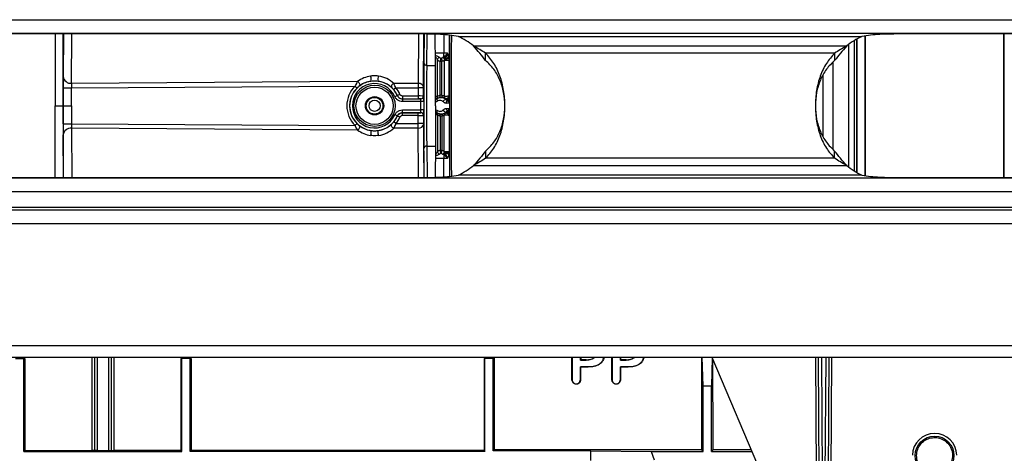
# Model space of a CAD drawing. Units: millimetres. Extents: x 150 to 4162, y 50 to 2920.
# Drawn here: x 1418 to 1595, y 1617 to 1695 of the extents above; entities that cross this region are included whole.
import ezdxf

# ---------------------------------------------------------------- set-up
doc = ezdxf.new("R2010")
doc.units = ezdxf.units.MM
doc.header["$LTSCALE"] = 10
doc.layers.get('0').update_dxf_attribs({"color": 1})
doc.layers.add('3004827', color=7, linetype='Continuous')

# ---------------------------------------------------------------- blocks, each defined once
blk = doc.blocks.new('1140855-M_002_Top_view')
for p, q in [((70.44, -2.7), (2080.44, -2.7)), ((2080.44, -5.2), (70.44, -5.2)), ((630.44, -5.27), (515.44, -5.27)), ((565.83, -5.27), (565.78, -12.95)), ((567.28, -14.16), (567.34, -5.27)), ((629.85, -5.27), (629.79, -14.17)), ((630.79, -14.97), (630.85, -5.28)), ((630.9, -5.28), (630.85, -10.48)), ((631.35, -10.94), (631.4, -5.28)), ((632.91, -10.94), (632.88, -5.32)), ((831.44, -5.27), (716.44, -5.27)), ((735.41, -5.27), (735.41, -31.13)), ((735.44, -31.13), (735.44, -5.27)), ((634.44, -5.4), (634.44, -8.71)), ((635.44, -16.46), (635.44, -5.48)), ((637.05, -5.7), (709.83, -5.7)), ((708.47, -29.94), (708.47, -6.45)), ((708.91, -6.19), (708.91, -30.21)), ((708.94, -30.22), (708.94, -6.17)), ((710.44, -30.78), (710.44, -5.62)), ((710.47, -30.79), (710.47, -5.61)), ((634.44, -8.71), (632.9, -8.71)), ((635.06, -8.71), (634.44, -8.71)), ((634.44, -9.36), (634.44, -8.71)), ((639.78, -7.43), (707.1, -7.43)), ((641.96, -10.04), (641.96, -8.73)), ((704.91, -8.73), (641.96, -8.73)), ((704.91, -8.73), (704.91, -10.04)), ((707.5, -29.28), (707.5, -7.12)), ((633.26, -16.55), (633.26, -9.88)), ((633.78, -16.35), (633.78, -10.19)), ((633.78, -10.19), (634.1, -10.19)), ((634.1, -16.35), (634.1, -10.19)), ((634.44, -9.36), (634.22, -9.49)), ((634.56, -9.75), (634.51, -9.98)), ((634.51, -9.98), (635.37, -9.98)), ((634.51, -9.98), (634.51, -16.51)), ((634.66, -9.58), (634.56, -9.75)), ((635.37, -16.44), (635.37, -9.98)), ((704.62, -26.04), (704.62, -10.36)), ((631.35, -10.94), (632.91, -10.94)), ((632.94, -18.2), (632.91, -10.94)), ((618.88, -13.83), (567.28, -14.16)), ((629.79, -14.17), (625.39, -14.17)), ((629.79, -14.17), (629.79, -14.97)), ((702.87, -23.76), (702.87, -12.64)), ((565.78, -14.96), (565.78, -18.2)), ((567.27, -14.96), (618.42, -14.64)), ((567.27, -18.2), (567.27, -14.96)), ((625.77, -14.97), (625.39, -15.29)), ((625.77, -14.97), (629.79, -14.97)), ((630.79, -14.97), (629.79, -14.97)), ((629.79, -14.97), (629.79, -16.44)), ((630.79, -16.44), (630.79, -14.97)), ((626.05, -16.36), (625.59, -16.56)), ((626.51, -16.14), (626.05, -16.35)), ((626.96, -16.44), (626.96, -16.94)), ((629.79, -16.44), (626.96, -16.44)), ((626.96, -16.94), (626.96, -16.95)), ((626.96, -16.94), (629.79, -16.94)), ((626.96, -16.95), (626.96, -17.45)), ((626.96, -16.95), (630.3, -16.95)), ((630.31, -17.45), (626.96, -17.45)), ((629.79, -16.44), (629.79, -16.94)), ((630.29, -16.94), (630.3, -16.95)), ((630.31, -18.95), (630.31, -17.45)), ((630.81, -17.45), (630.31, -17.45)), ((630.8, -16.45), (630.79, -16.44)), ((630.81, -17.45), (630.81, -18.95)), ((633.26, -16.55), (632.93, -16.55)), ((633.19, -16.89), (633.56, -16.74)), ((633.19, -16.9), (633.19, -16.89)), ((633.31, -16.54), (633.26, -16.55)), ((634.31, -16.74), (634.64, -16.86)), ((634.52, -16.51), (634.51, -16.51)), ((634.64, -16.86), (634.64, -16.86)), ((635.45, -16.47), (635.44, -16.46)), ((635.46, -16.8), (635.45, -16.64)), ((635.46, -17.75), (635.46, -18.65)), ((565.77, -18.2), (565.78, -18.2)), ((565.78, -21.43), (565.78, -18.2)), ((565.78, -18.2), (567.27, -18.2)), ((567.27, -18.2), (567.27, -21.43)), ((626.96, -19.45), (626.96, -18.95)), ((626.96, -18.95), (630.31, -18.95)), ((630.3, -19.45), (626.96, -19.45)), ((626.96, -19.46), (629.79, -19.46)), ((626.96, -19.96), (626.96, -19.46)), ((629.79, -19.96), (629.79, -19.46)), ((630.29, -19.46), (630.3, -19.45)), ((630.81, -18.95), (630.31, -18.95)), ((632.94, -18.2), (632.91, -25.46)), ((633.19, -19.5), (633.19, -19.51)), ((633.19, -19.51), (633.56, -19.66)), ((625.77, -21.42), (625.39, -21.1)), ((626.05, -20.04), (625.59, -19.84)), ((626.51, -20.25), (626.05, -20.05)), ((629.79, -19.96), (626.96, -19.96)), ((629.79, -21.42), (629.79, -19.96)), ((630.8, -19.95), (630.79, -19.96)), ((630.79, -19.96), (630.79, -21.42)), ((633.26, -19.84), (632.93, -19.84)), ((633.26, -19.84), (633.26, -26.52)), ((633.31, -19.86), (633.26, -19.84)), ((633.78, -20.05), (633.78, -26.21)), ((634.1, -20.05), (634.1, -26.21)), ((634.31, -19.66), (634.64, -19.53)), ((634.51, -26.42), (634.51, -19.89)), ((634.52, -19.89), (634.51, -19.89)), ((634.64, -19.53), (634.64, -19.53)), ((635.37, -19.96), (635.37, -26.42)), ((635.45, -19.92), (635.44, -19.94)), ((635.44, -19.94), (635.44, -30.92)), ((635.46, -19.6), (635.45, -19.75)), ((567.27, -21.43), (618.42, -21.76)), ((567.28, -22.24), (567.34, -31.13)), ((618.88, -22.57), (567.28, -22.24)), ((629.79, -22.23), (625.39, -22.23)), ((625.77, -21.42), (629.79, -21.42)), ((629.79, -22.23), (629.79, -21.42)), ((630.79, -21.42), (629.79, -21.42)), ((629.85, -31.13), (629.79, -22.23)), ((630.79, -21.42), (630.85, -31.12)), ((565.83, -31.13), (565.78, -23.45)), ((630.9, -31.12), (630.85, -25.91)), ((631.35, -25.46), (632.91, -25.46)), ((631.35, -25.46), (631.4, -31.12)), ((632.91, -25.46), (632.88, -31.08)), ((633.78, -26.21), (634.1, -26.21)), ((634.56, -26.64), (634.51, -26.42)), ((634.51, -26.42), (635.37, -26.42)), ((641.96, -26.36), (641.96, -27.66)), ((704.91, -27.66), (704.91, -26.36)), ((634.44, -27.69), (632.9, -27.69)), ((634.44, -27.04), (634.22, -26.91)), ((634.44, -27.04), (634.44, -27.69)), ((634.44, -31), (634.44, -27.69)), ((635.06, -27.69), (634.44, -27.69)), ((634.66, -26.81), (634.56, -26.64)), ((704.91, -27.66), (641.96, -27.66)), ((639.78, -28.97), (707.1, -28.97)), ((70.44, -31.2), (2080.44, -31.2)), ((515.44, -31.13), (630.44, -31.13)), ((709.83, -30.7), (637.05, -30.7)), ((716.44, -31.13), (831.44, -31.13)), ((2080.44, -33.7), (70.44, -33.7)), ((70.44, -36.45), (2080.44, -36.45)), ((70.44, -36.95), (2080.44, -36.95)), ((2080.44, -39.45), (70.44, -39.45)), ((70.44, -61.4), (2080.44, -61.4)), ((70.44, -63.45), (2080.44, -63.45)), ((557.19, -63.7), (558.69, -63.7)), ((558.69, -63.7), (558.69, -63.45)), ((558.69, -80.45), (558.69, -63.7)), ((558.69, -63.7), (558.84, -63.7)), ((570.94, -63.45), (570.94, -80.29)), ((571.44, -63.45), (571.44, -80.3)), ((571.94, -63.45), (571.94, -80.29)), ((573.94, -63.45), (573.94, -80.29)), ((574.44, -63.45), (574.44, -80.3)), ((574.94, -63.45), (574.94, -80.29)), ((587.19, -63.7), (587.03, -63.7)), ((587.19, -63.7), (587.19, -63.45)), ((587.19, -80.45), (587.19, -63.7)), ((588.69, -63.7), (587.19, -63.7)), ((588.69, -63.7), (588.69, -63.45)), ((588.69, -80.45), (588.69, -63.7)), ((588.69, -63.7), (588.84, -63.7)), ((641.84, -63.7), (641.68, -63.7)), ((641.84, -63.7), (641.84, -63.45)), ((641.84, -80.45), (641.84, -63.7)), ((643.34, -63.7), (641.84, -63.7)), ((643.34, -63.7), (643.34, -63.45)), ((643.34, -80.35), (643.34, -63.7)), ((643.34, -63.7), (643.49, -63.7)), ((643.49, -63.45), (643.49, -63.7)), ((659.07, -64), (659.07, -63.45)), ((659.11, -63.45), (659.11, -63.96)), ((666.27, -64), (666.27, -63.45)), ((666.31, -63.45), (666.31, -63.96)), ((681.19, -68.72), (681.04, -63.45)), ((682.83, -63.6), (682.69, -68.72)), ((682.77, -63.45), (692.85, -87.12)), ((701.65, -84.33), (701.52, -63.45)), ((702.18, -89.15), (702.02, -63.45)), ((702.52, -63.45), (702.68, -89.59)), ((703.2, -89.59), (703.36, -63.45)), ((703.85, -63.45), (703.7, -89.15)), ((704.35, -63.45), (704.23, -84.33)), ((659.11, -63.96), (659.07, -64)), ((659.07, -64), (660.11, -64)), ((659.07, -65.2), (660.48, -65.2)), ((659.11, -65.24), (659.07, -65.2)), ((660.11, -63.96), (659.11, -63.96)), ((660.48, -65.24), (659.11, -65.24)), ((660.11, -63.96), (660.11, -64)), ((660.48, -65.24), (660.48, -65.2)), ((666.31, -63.96), (666.27, -64)), ((666.27, -64), (667.31, -64)), ((666.27, -65.2), (667.68, -65.2)), ((666.31, -65.24), (666.27, -65.2)), ((667.31, -63.96), (666.31, -63.96)), ((667.68, -65.24), (666.31, -65.24)), ((667.31, -63.96), (667.31, -64)), ((667.68, -65.24), (667.68, -65.2)), ((657.54, -67.37), (657.57, -67.36)), ((659.1, -67.36), (659.07, -67.36)), ((664.74, -67.37), (664.77, -67.36)), ((666.3, -67.36), (666.27, -67.36)), ((658.32, -68.33), (658.32, -68.3)), ((665.52, -68.33), (665.52, -68.3)), ((681.19, -80.45), (681.19, -68.72)), ((682.69, -68.72), (681.19, -68.72)), ((682.69, -80.45), (682.69, -68.72)), ((558.85, -80.29), (558.69, -80.45)), ((558.69, -80.45), (587.19, -80.45)), ((558.85, -80.29), (570.94, -80.29)), ((571.44, -80.3), (570.94, -80.29)), ((571.94, -80.29), (571.44, -80.3)), ((571.94, -80.29), (573.94, -80.29)), ((573.94, -80.29), (574.44, -80.3)), ((574.44, -80.3), (574.94, -80.29)), ((587.03, -80.29), (574.94, -80.29)), ((587.03, -80.29), (587.19, -80.45)), ((588.85, -80.29), (588.69, -80.45)), ((641.84, -80.45), (588.69, -80.45)), ((641.68, -80.29), (588.85, -80.29)), ((641.68, -80.29), (641.84, -80.45)), ((660.94, -80.35), (643.34, -80.35)), ((680.93, -80.19), (643.5, -80.19)), ((660.94, -82.06), (660.94, -80.35)), ((660.94, -80.35), (671.83, -80.45)), ((671.83, -80.45), (672.36, -81.95)), ((671.83, -80.45), (681.19, -80.45)), ((680.93, -80.19), (681.19, -80.45)), ((682.95, -80.19), (682.69, -80.45)), ((682.69, -80.45), (690.01, -80.45)), ((689.9, -80.19), (682.95, -80.19))]:
    blk.add_line(p, q)
at = {"flags": 128}
for points in [[(618.88, -13.83), (618.99, -13.89), (619.09, -13.99), (619.18, -14.1), (619.24, -14.22), (619.27, -14.35), (619.28, -14.46), (619.25, -14.56), (619.19, -14.63)], [(625.39, -14.17), (625.28, -14.22), (625.17, -14.31), (625.08, -14.41), (625.02, -14.52), (624.98, -14.64), (624.97, -14.76), (624.99, -14.85), (625.05, -14.93)], [(565.78, -14.96), (565.81, -14.96), (565.89, -14.96), (566.03, -14.96), (566.22, -14.96), (566.44, -14.96), (566.7, -14.96), (566.98, -14.96), (567.27, -14.96)], [(626.05, -16.36), (626.05, -16.35), (626.05, -16.35)], [(634.69, -16.89), (634.69, -16.89), (634.7, -16.91)], [(626.96, -19.45), (626.96, -19.46), (626.96, -19.46)], [(634.69, -19.51), (634.69, -19.5), (634.7, -19.49)], [(626.05, -20.05), (626.05, -20.04), (626.05, -20.04)], [(565.78, -21.43), (565.81, -21.43), (565.89, -21.43), (566.03, -21.43), (566.22, -21.43), (566.44, -21.43), (566.7, -21.43), (566.98, -21.43), (567.27, -21.43)], [(618.88, -22.57), (618.99, -22.5), (619.09, -22.41), (619.18, -22.3), (619.24, -22.17), (619.27, -22.05), (619.28, -21.94), (619.25, -21.84), (619.19, -21.77)], [(625.39, -22.23), (625.28, -22.17), (625.17, -22.09), (625.08, -21.99), (625.02, -21.87), (624.98, -21.75), (624.97, -21.64), (624.99, -21.54), (625.05, -21.47)], [(643.5, -80.19), (643.42, -80.27), (643.34, -80.35)]]:
    blk.add_lwpolyline(points, dxfattribs=at)
for centre, radius in [((621.94, -18.2), 3.71), ((621.94, -18.2), 3.35), ((621.94, -18.2), 1.65), ((621.94, -18.2), 1.5), ((621.94, -18.2), 1.5), ((621.94, -18.2), 1), ((722.94, -81.2), 3.5)]:
    blk.add_circle(centre, radius)
for centre, radius, start, end in [((630.44, -19.16), 15, 51.474, 63.8492), ((716.44, -19.16), 15, 116.1508, 128.526), ((631.33, -10.46), 0.48, 183.0321, 272.5172), ((633.91, -10.15), 0.706, 111.3292, 157.765), ((633.96, -10.15), 0.714, 33.881, 68.5166), ((633.84, -10.15), 0.997, 34.5627, 52.4902), ((634.69, -8.12), 1.64, 265.282, 292.9256), ((634.64, -7.38), 2.2, 270.3346, 287.309), ((567.16, -12.78), 1.38, 186.9423, 275.2831), ((621.94, -18.2), 4.5, 98.364, 261.636), ((621.94, -18.2), 4, 24.1623, 335.8377), ((620.02, -13.4), 1.32, 344.6063, 24.6552), ((623.86, -13.4), 1.32, 155.3448, 195.3937), ((621.94, -18.2), 4.5, 24.1623, 81.636), ((629.88, -15.08), 0.922, 6.9443, 95.2838), ((621.94, -18.2), 5.01, 134.6736, 225.3264), ((604.15, -28.92), 20.18, 43.6121, 45.0227), ((621.94, -18.2), 4.51, 24.2212, 40.077), ((621.94, -18.2), 5.01, 24.2212, 40.077), ((630.29, -16.44), 0.5, 270.0013, 359.9987), ((630.3, -16.45), 0.5, 270.0013, 359.9987), ((632.89, -16.59), 0.367, 277.5385, 5.6071), ((633.71, -17), 0.527, 169.227, 219.4565), ((633.01, -16.63), 0.313, 305.3786, 16.9539), ((633.44, -16.42), 0.346, 290.6932, 10.6719), ((634.44, -16.42), 0.346, 169.3281, 249.3068), ((635.02, -17.83), 0.818, 107.3464, 152.5001), ((634.82, -16.6), 0.319, 163.9859, 236.6333), ((634.82, -16.6), 0.313, 162.3043, 235.6467), ((634.94, -16.46), 0.5, 240.0034, 359.9973), ((634.95, -16.47), 0.5, 239.5431, 359.9973), ((634.96, -16.59), 0.495, 248.1067, 353.4802), ((635.39, -17.7), 0.521, 122.2233, 181.8287), ((634.97, -16.79), 0.485, 287.185, 359.2909), ((630.29, -19.96), 0.5, 0.0013, 89.9987), ((630.3, -19.95), 0.5, 0.0013, 89.9987), ((632.89, -19.81), 0.367, 354.3929, 82.4615), ((633.71, -19.4), 0.527, 140.5435, 190.773), ((633.01, -19.76), 0.313, 343.0461, 54.6214), ((635.02, -18.57), 0.818, 207.4999, 252.6536), ((634.94, -19.94), 0.5, 0.0027, 119.9966), ((634.95, -19.92), 0.5, 0.0027, 120.4569), ((634.96, -19.81), 0.495, 6.5198, 111.8933), ((635.39, -18.7), 0.521, 178.1713, 237.7767), ((634.97, -19.6), 0.485, 0.7091, 72.815), ((621.94, -18.2), 4.5, 278.364, 335.8377), ((621.94, -18.2), 4.51, 319.923, 335.7788), ((621.94, -18.2), 5.01, 319.923, 335.7788), ((633.44, -19.98), 0.346, 349.3281, 69.3068), ((634.44, -19.98), 0.346, 110.6932, 190.6719), ((634.82, -19.8), 0.319, 123.3667, 196.0141), ((634.82, -19.79), 0.313, 124.3533, 197.6957), ((567.16, -23.62), 1.38, 84.7169, 173.0577), ((604.15, -7.48), 20.18, 314.9773, 316.3879), ((620.02, -23), 1.32, 335.3448, 15.3937), ((623.86, -23), 1.32, 164.6063, 204.6552), ((629.88, -21.31), 0.922, 264.7162, 353.0557), ((631.33, -25.94), 0.48, 87.4828, 176.9679), ((633.91, -26.25), 0.706, 202.235, 248.6708), ((633.96, -26.24), 0.714, 291.4834, 326.119), ((633.84, -26.25), 0.997, 307.5098, 325.4373), ((634.69, -28.28), 1.64, 67.0744, 94.718), ((634.64, -29.02), 2.2, 72.691, 89.6654), ((630.44, -17.23), 15, 296.1508, 308.526), ((716.44, -17.23), 15, 231.474, 243.8492), ((722.94, -81.2), 4, 1, 179)]:
    blk.add_arc(centre, radius, start, end)
for centre, major_axis, ratio, start_param, end_param in [((630.86, -18.2), (0, 8.5), 0.004363, 0.433399, 2.708193), ((633.97, -8.71), (0, 1.5), 0.767327, 2.466916, 2.971377), ((634.37, -8.71), (1.15, 0), 0.868817, 4.037713, 4.32672), ((633.51, -8.71), (1.15, 0), 0.868817, 5.098058, 5.387065), ((633.9, -8.71), (0, 1.5), 0.767327, 3.311808, 3.698829), ((631.36, -18.2), (0, 8), 0.004636, 0.433399, 2.708193), ((565.79, -14.96), (0, 2.5), 0.004363, 0.632667, 1.57088), ((567.29, -14.96), (0.01, 1), 0.023992, 0.633025, 1.571238), ((621.94, -17.83), (0, 5.03), 0.999982, 0.145115, 0.652515), ((621.94, -17.83), (0, 5.03), 0.999982, 5.526674, 6.13807), ((629.79, -16.44), (1, 0), 0.002182, 0.004363, 1.570796), ((629.79, -16.94), (0.5, 0), 0.004363, 0.004363, 1.570796), ((630.3, -17.45), (0, 0.5), 0.008727, 4.712389, 6.278822), ((630.8, -17.45), (0, 1), 0.004363, 4.712389, 6.278822), ((634.24, -18.2), (1.9, 0), 0.999984, 1.817506, 2.086544), ((633.63, -18.2), (1.9, 0), 0.999984, 1.091209, 1.324087), ((632.46, -17.75), (3, 0), 0.020364, 0.004363, 0.639319), ((629.79, -19.46), (0.5, 0), 0.004363, 4.712389, 6.278822), ((630.3, -18.95), (0, 0.5), 0.008727, 3.145956, 4.712389), ((630.8, -18.95), (0, 1), 0.004363, 3.145956, 4.712389), ((632.46, -18.65), (3, 0), 0.020364, 5.643867, 6.278822), ((629.79, -19.96), (1, 0), 0.002182, 4.712389, 6.278822), ((634.24, -18.2), (1.9, 0), 0.999984, 4.196641, 4.465679), ((633.63, -18.2), (1.9, 0), 0.999984, 4.959098, 5.191976), ((565.79, -21.43), (0, 2.5), 0.004363, 1.570712, 2.508926), ((567.29, -21.43), (-0.01, 1), 0.023992, 1.570354, 2.508568), ((621.94, -18.57), (0, 5.03), 0.999982, 2.489078, 2.996477), ((621.94, -18.57), (0, 5.03), 0.999982, 3.286708, 3.898104), ((633.97, -27.69), (0, 1.5), 0.767327, 0.170216, 0.674676), ((633.9, -27.69), (0, 1.5), 0.767327, 5.725949, 6.11297), ((634.37, -27.69), (1.15, 0), 0.868817, 1.956465, 2.245473), ((633.51, -27.69), (1.15, 0), 0.868817, 0.89612, 1.185128), ((679.67, -18.2), (0, 157.5), 0.008727, 4.307854, 4.420981), ((684.21, -18.2), (0, 157.5), 0.008727, 1.864204, 1.975332)]:
    blk.add_ellipse(centre, major_axis=major_axis, ratio=ratio, start_param=start_param, end_param=end_param)
for points, knots in [([(564.33, -5.27), (564.33, -5.4), (564.33, -6.27), (564.33, -8.21), (564.33, -11.05), (564.33, -14.05), (564.33, -16.48), (564.33, -17.84), (564.33, -18.2)], [0, 0, 0, 0, 0.040491, 0.26713, 0.487239, 0.71374, 0.92443, 1, 1, 1, 1]), ([(565.77, -18.2), (565.77, -16.94), (565.77, -14.71), (565.78, -11.63), (565.79, -9.02), (565.79, -6.85), (565.8, -5.73), (565.8, -5.27)], [0, 0, 0, 0, 0.256908, 0.45754, 0.658172, 0.858935, 1, 1, 1, 1]), ([(637.05, -5.7), (636.52, -5.62), (635.46, -5.46), (633.82, -5.34), (632.14, -5.28), (631.01, -5.27), (630.44, -5.27)], [0, 0, 0, 0, 0.239764, 0.488254, 0.742641, 1, 1, 1, 1]), ([(716.44, -5.27), (715.87, -5.27), (714.74, -5.28), (713.06, -5.34), (711.42, -5.46), (710.35, -5.62), (709.83, -5.7)], [0, 0, 0, 0, 0.25736, 0.5117474, 0.7602373, 1, 1, 1, 1]), ([(635.5, -30.91), (635.5, -30.26), (635.51, -28.98), (635.52, -26.58), (635.52, -24), (635.53, -21.17), (635.53, -18.36), (635.53, -15.65), (635.52, -13.02), (635.52, -10.35), (635.51, -7.87), (635.51, -6.24), (635.5, -5.56), (635.5, -5.49)], [0, 0, 0, 0, 0.101971, 0.1997618, 0.3001769, 0.398812, 0.5011615, 0.5871749, 0.6757164, 0.7785529, 0.884797, 0.9874952, 1, 1, 1, 1]), ([(635.8, -5.53), (635.79, -6.2), (635.78, -7.59), (635.76, -10.12), (635.75, -12.65), (635.74, -15.37), (635.74, -17.14), (635.74, -19.21), (635.74, -21.23), (635.75, -24.11), (635.76, -26.78), (635.78, -29.1), (635.79, -30.32), (635.8, -30.87)], [0, 0, 0, 0, 0.099171, 0.206253, 0.316637, 0.386834, 0.49855, 0.500164, 0.602188, 0.708033, 0.809644, 0.914132, 1, 1, 1, 1]), ([(635.06, -8.71), (635.06, -8.72), (635.06, -8.78), (635, -8.87), (634.89, -9), (634.71, -9.15), (634.54, -9.28), (634.46, -9.34), (634.44, -9.36)], [0, 0, 0, 0, 0.050646, 0.1846945, 0.3174648, 0.6373701, 0.9188252, 1, 1, 1, 1]), ([(635.06, -8.71), (635.06, -8.71), (635.06, -8.71), (635.06, -8.72), (635.06, -8.74), (635.07, -8.8), (635.02, -9.02), (634.86, -9.3), (634.72, -9.5), (634.66, -9.58)], [0, 0, 0, 0, 0.006415, 0.008503, 0.019011, 0.062266, 0.213437, 0.681373, 1, 1, 1, 1]), ([(635.3, -9.48), (635.28, -9.41), (635.27, -9.31), (635.23, -9.1), (635.2, -8.94), (635.13, -8.78), (635.09, -8.73), (635.06, -8.71), (635.06, -8.71)], [0, 0, 0, 0, 0.279114, 0.3647794, 0.7557045, 0.8540006, 0.9934428, 1, 1, 1, 1]), ([(641.96, -8.73), (641.62, -8.52), (640.93, -8.08), (640.17, -7.65), (639.78, -7.43)], [0, 0, 0, 0, 0.490122, 1, 1, 1, 1]), ([(641.96, -10.04), (641.63, -9.62), (640.97, -8.78), (640.17, -7.87), (639.78, -7.43)], [0, 0, 0, 0, 0.506881, 1, 1, 1, 1]), ([(641.96, -27.66), (642.49, -27.08), (643.54, -25.89), (644.61, -23.59), (645.29, -20.99), (645.51, -18.2), (645.29, -15.4), (644.61, -12.8), (643.54, -10.5), (642.49, -9.32), (641.96, -8.73)], [0, 0, 0, 0, 0.1235046, 0.2482436, 0.3738843, 0.5, 0.6261158, 0.7517565, 0.8764955, 1, 1, 1, 1]), ([(704.91, -8.73), (704.39, -9.32), (703.34, -10.5), (702.26, -12.8), (701.59, -15.4), (701.36, -18.2), (701.59, -20.99), (702.26, -23.59), (703.34, -25.89), (704.39, -27.08), (704.91, -27.66)], [0, 0, 0, 0, 0.1235046, 0.2482436, 0.3738843, 0.5, 0.6261158, 0.7517565, 0.8764955, 1, 1, 1, 1]), ([(707.1, -7.43), (706.7, -7.87), (705.91, -8.78), (705.25, -9.62), (704.91, -10.04)], [0, 0, 0, 0, 0.4931237, 1, 1, 1, 1]), ([(707.1, -7.43), (706.71, -7.65), (705.95, -8.08), (705.25, -8.52), (704.91, -8.73)], [0, 0, 0, 0, 0.509883, 1, 1, 1, 1]), ([(633.65, -9.49), (633.6, -9.46), (633.48, -9.38), (633.28, -9.28), (633.07, -9.22), (632.95, -9.22), (632.9, -9.22)], [0, 0, 0, 0, 0.241067, 0.588832, 0.817194, 1, 1, 1, 1]), ([(632.9, -9.48), (632.9, -9.48), (632.92, -9.47), (632.95, -9.47), (632.99, -9.48), (633.03, -9.51), (633.11, -9.59), (633.18, -9.72), (633.23, -9.83), (633.26, -9.88)], [0, 0, 0, 0, 0.019381, 0.085737, 0.155722, 0.219463, 0.342579, 0.711773, 1, 1, 1, 1]), ([(633.94, -9.63), (633.94, -9.63), (633.94, -9.64), (633.93, -9.64), (633.93, -9.65), (633.9, -9.68), (633.86, -9.76), (633.82, -9.89), (633.79, -10.04), (633.78, -10.14), (633.78, -10.19)], [0, 0, 0, 0, 0.005731, 0.018091, 0.044838, 0.112384, 0.308858, 0.622768, 0.823583, 1, 1, 1, 1]), ([(633.94, -9.63), (633.94, -9.63), (633.94, -9.64), (633.94, -9.64), (633.95, -9.65), (633.97, -9.68), (634.02, -9.76), (634.06, -9.89), (634.09, -10.04), (634.09, -10.14), (634.1, -10.19)], [0, 0, 0, 0, 0.005731, 0.018091, 0.044838, 0.112384, 0.308858, 0.622768, 0.823583, 1, 1, 1, 1]), ([(635.33, -9.63), (635.33, -9.62), (635.32, -9.57), (635.31, -9.52), (635.3, -9.48)], [0, 0, 0, 0, 0.176542, 1, 1, 1, 1]), ([(635.37, -9.98), (635.37, -9.9), (635.36, -9.77), (635.34, -9.66), (635.33, -9.63)], [0, 0, 0, 0, 0.686499, 1, 1, 1, 1]), ([(641.96, -26.36), (642.48, -25.85), (643.52, -24.85), (644.61, -22.87), (645.29, -20.62), (645.51, -18.2), (645.29, -15.78), (644.61, -13.53), (643.52, -11.54), (642.48, -10.54), (641.96, -10.04)], [0, 0, 0, 0, 0.126898, 0.25225, 0.376438, 0.5, 0.623562, 0.74775, 0.873102, 1, 1, 1, 1]), ([(704.91, -10.04), (704.39, -10.54), (703.36, -11.54), (702.27, -13.53), (701.59, -15.78), (701.36, -18.2), (701.59, -20.62), (702.27, -22.87), (703.36, -24.85), (704.39, -25.85), (704.91, -26.36)], [0, 0, 0, 0, 0.126898, 0.2522499, 0.3764376, 0.5, 0.6235624, 0.7477502, 0.8731021, 1, 1, 1, 1]), ([(618.88, -13.83), (618.83, -13.91), (618.77, -14.01), (618.63, -14.25), (618.52, -14.44), (618.44, -14.6), (618.42, -14.64)], [0, 0, 0, 0, 0.379762, 0.474693, 0.884523, 1, 1, 1, 1]), ([(619.19, -14.63), (619.4, -14.48), (619.87, -14.16), (620.62, -13.86), (621.15, -13.77), (621.28, -13.74)], [0, 0, 0, 0, 0.374408, 0.849453, 1, 1, 1, 1]), ([(622.67, -12.85), (622.34, -12.82), (621.85, -12.77), (621.37, -12.83), (621.21, -12.85)], [0, 0, 0, 0, 0.675327, 1, 1, 1, 1]), ([(621.28, -13.74), (621.42, -13.73), (621.86, -13.68), (622.3, -13.72), (622.59, -13.74)], [0, 0, 0, 0, 0.323718, 1, 1, 1, 1]), ([(622.59, -13.74), (622.61, -13.75), (622.9, -13.79), (623.59, -13.97), (624.41, -14.39), (624.85, -14.77), (625.05, -14.93)], [0, 0, 0, 0, 0.012904, 0.268176, 0.679886, 1, 1, 1, 1]), ([(625.77, -14.97), (625.75, -14.92), (625.67, -14.74), (625.53, -14.44), (625.44, -14.26), (625.39, -14.17)], [0, 0, 0, 0, 0.178557, 0.568816, 1, 1, 1, 1]), ([(618.77, -14.99), (618.54, -15.24), (617.99, -15.88), (617.53, -17), (617.39, -18.19), (617.53, -19.37), (617.97, -20.51), (618.54, -21.15), (618.77, -21.4)], [0, 0, 0, 0, 0.1415179, 0.3544225, 0.5, 0.641518, 0.85442, 1, 1, 1, 1]), ([(618.77, -14.99), (618.85, -14.92), (619, -14.78), (619.13, -14.67), (619.19, -14.63)], [0, 0, 0, 0, 0.528229, 1, 1, 1, 1]), ([(625.05, -14.93), (625.09, -14.97), (625.18, -15.06), (625.3, -15.19), (625.37, -15.27), (625.39, -15.29)], [0, 0, 0, 0, 0.429104, 0.822071, 1, 1, 1, 1]), ([(626.96, -17.45), (626.89, -17.44), (626.65, -17.43), (626.26, -17.3), (625.84, -17), (625.67, -16.71), (625.59, -16.56)], [0, 0, 0, 0, 0.119623, 0.413081, 0.706541, 1, 1, 1, 1]), ([(626.05, -16.35), (626.07, -16.39), (626.14, -16.53), (626.33, -16.73), (626.63, -16.9), (626.85, -16.93), (626.96, -16.94)], [0, 0, 0, 0, 0.118833, 0.412555, 0.706278, 1, 1, 1, 1]), ([(626.05, -16.36), (626.1, -16.45), (626.21, -16.65), (626.49, -16.85), (626.76, -16.94), (626.91, -16.94), (626.96, -16.95)], [0, 0, 0, 0, 0.29346, 0.586919, 0.880377, 1, 1, 1, 1]), ([(626.96, -16.44), (626.91, -16.43), (626.8, -16.42), (626.65, -16.33), (626.55, -16.23), (626.52, -16.16), (626.51, -16.14)], [0, 0, 0, 0, 0.293723, 0.587445, 0.881166, 1, 1, 1, 1]), ([(633.19, -16.9), (633.18, -16.9), (633.13, -16.93), (633.05, -16.96), (632.96, -16.96), (632.93, -16.96)], [0, 0, 0, 0, 0.081904, 0.694653, 1, 1, 1, 1]), ([(632.94, -16.95), (633, -16.95), (633.09, -16.94), (633.17, -16.9), (633.19, -16.89)], [0, 0, 0, 0, 0.763208, 1, 1, 1, 1]), ([(632.94, -17.45), (632.96, -17.45), (633.08, -17.46), (633.2, -17.39), (633.29, -17.34), (633.3, -17.33)], [0, 0, 0, 0, 0.17996, 0.902866, 1, 1, 1, 1]), ([(634.7, -16.91), (634.67, -16.89), (634.5, -16.79), (634.16, -16.69), (633.65, -16.69), (633.34, -16.83), (633.19, -16.9)], [0, 0, 0, 0, 0.0613977, 0.3838176, 0.6879001, 1, 1, 1, 1]), ([(633.3, -17.33), (633.39, -17.28), (633.56, -17.19), (633.86, -17.19), (634.11, -17.28), (634.24, -17.4), (634.3, -17.45)], [0, 0, 0, 0, 0.255771, 0.506011, 0.78017, 1, 1, 1, 1]), ([(633.56, -16.74), (633.6, -16.73), (633.67, -16.71), (633.81, -16.7), (633.92, -16.69), (634.03, -16.69), (634.14, -16.7), (634.25, -16.72), (634.3, -16.73), (634.31, -16.74)], [0, 0, 0, 0, 0.196432, 0.378731, 0.513397, 0.549652, 0.717173, 0.897914, 1, 1, 1, 1]), ([(634.1, -16.35), (634.09, -16.35), (634.07, -16.33), (634.02, -16.31), (633.96, -16.29), (633.92, -16.29), (633.87, -16.3), (633.82, -16.32), (633.79, -16.34), (633.78, -16.35)], [0, 0, 0, 0, 0.098205, 0.279607, 0.449686, 0.579322, 0.62284, 0.807818, 1, 1, 1, 1]), ([(634.3, -17.45), (634.37, -17.52), (634.47, -17.6), (634.67, -17.69), (634.78, -17.7), (634.87, -17.71)], [0, 0, 0, 0, 0.406722, 0.514442, 1, 1, 1, 1]), ([(635.37, -16.44), (635.37, -16.44), (635.35, -16.45), (635.28, -16.47), (635.15, -16.49), (635.01, -16.5), (634.87, -16.51), (634.74, -16.52), (634.62, -16.52), (634.55, -16.51), (634.52, -16.51)], [0, 0, 0, 0, 0.004517, 0.182626, 0.34036, 0.480987, 0.610482, 0.737545, 0.870504, 1, 1, 1, 1]), ([(634.64, -16.86), (634.68, -16.88), (634.75, -16.91), (634.87, -16.9), (634.99, -16.87), (635.11, -16.81), (635.22, -16.72), (635.32, -16.6), (635.36, -16.49), (635.37, -16.44), (635.37, -16.44)], [0, 0, 0, 0, 0.133261, 0.268098, 0.3954, 0.524137, 0.663434, 0.819531, 0.995268, 1, 1, 1, 1]), ([(634.64, -16.86), (634.66, -16.87), (634.68, -16.89), (634.69, -16.89), (634.69, -16.89)], [0, 0, 0, 0, 0.396149, 1, 1, 1, 1]), ([(634.7, -16.91), (634.71, -16.92), (634.74, -16.95), (634.77, -17.02), (634.78, -17.05)], [0, 0, 0, 0, 0.613635, 1, 1, 1, 1]), ([(634.78, -17.05), (634.83, -17.09), (634.96, -17.21), (635.06, -17.24), (635.11, -17.26)], [0, 0, 0, 0, 0.361468, 1, 1, 1, 1]), ([(635.11, -17.26), (635.24, -17.36), (635.41, -17.49), (635.46, -17.68), (635.46, -17.74), (635.46, -17.75), (635.46, -17.75)], [0, 0, 0, 0, 0.677561, 0.947251, 0.994603, 1, 1, 1, 1]), ([(635.44, -16.46), (635.43, -16.46), (635.42, -16.45), (635.38, -16.44), (635.37, -16.44)], [0, 0, 0, 0, 0.824314, 1, 1, 1, 1]), ([(635.45, -16.64), (635.45, -16.61), (635.45, -16.51), (635.45, -16.49), (635.45, -16.47)], [0, 0, 0, 0, 0.37151, 1, 1, 1, 1]), ([(635.46, -17.75), (635.46, -17.75), (635.46, -17.63), (635.46, -17.24), (635.46, -16.98), (635.46, -16.8)], [0, 0, 0, 0, 0.00485, 0.30698, 1, 1, 1, 1]), ([(564.33, -31.13), (564.33, -30.99), (564.33, -30.13), (564.33, -28.19), (564.33, -25.35), (564.33, -22.34), (564.33, -19.92), (564.33, -18.56), (564.33, -18.2)], [0, 0, 0, 0, 0.040491, 0.26713, 0.487239, 0.71374, 0.92443, 1, 1, 1, 1]), ([(564.33, -18.2), (564.5, -18.2), (564.83, -18.2), (565.27, -18.2), (565.6, -18.2), (565.75, -18.2), (565.77, -18.2), (565.77, -18.2)], [0, 0, 0, 0, 0.220407, 0.440815, 0.661222, 0.88163, 1, 1, 1, 1]), ([(565.77, -18.2), (565.77, -19.45), (565.77, -21.67), (565.78, -24.75), (565.79, -27.36), (565.79, -29.54), (565.8, -30.65), (565.8, -31.13)], [0, 0, 0, 0, 0.2568876, 0.4546419, 0.6581408, 0.8560244, 1, 1, 1, 1]), ([(625.59, -19.84), (625.62, -19.78), (625.73, -19.56), (626, -19.26), (626.45, -19), (626.79, -18.97), (626.96, -18.95)], [0, 0, 0, 0, 0.119623, 0.413081, 0.706541, 1, 1, 1, 1]), ([(626.96, -19.45), (626.85, -19.46), (626.62, -19.48), (626.32, -19.66), (626.14, -19.86), (626.07, -20), (626.05, -20.04)], [0, 0, 0, 0, 0.29346, 0.586919, 0.880377, 1, 1, 1, 1]), ([(626.05, -20.05), (626.07, -20.01), (626.14, -19.87), (626.33, -19.67), (626.63, -19.49), (626.85, -19.47), (626.96, -19.46)], [0, 0, 0, 0, 0.118833, 0.412555, 0.706278, 1, 1, 1, 1]), ([(633.19, -19.5), (633.18, -19.5), (633.13, -19.47), (633.05, -19.43), (632.96, -19.44), (632.93, -19.44)], [0, 0, 0, 0, 0.081904, 0.694653, 1, 1, 1, 1]), ([(632.94, -18.95), (632.96, -18.94), (633.08, -18.94), (633.2, -19), (633.29, -19.06), (633.3, -19.07)], [0, 0, 0, 0, 0.1799603, 0.902866, 1, 1, 1, 1]), ([(632.94, -19.44), (633, -19.45), (633.09, -19.46), (633.17, -19.5), (633.19, -19.51)], [0, 0, 0, 0, 0.763208, 1, 1, 1, 1]), ([(634.7, -19.49), (634.67, -19.51), (634.5, -19.6), (634.16, -19.71), (633.65, -19.71), (633.34, -19.57), (633.19, -19.5)], [0, 0, 0, 0, 0.0613977, 0.3838176, 0.6879001, 1, 1, 1, 1]), ([(633.3, -19.07), (633.39, -19.11), (633.56, -19.21), (633.86, -19.2), (634.11, -19.11), (634.24, -19), (634.3, -18.95)], [0, 0, 0, 0, 0.255771, 0.506011, 0.78017, 1, 1, 1, 1]), ([(634.3, -18.95), (634.37, -18.88), (634.47, -18.8), (634.67, -18.71), (634.78, -18.69), (634.87, -18.68)], [0, 0, 0, 0, 0.406722, 0.514442, 1, 1, 1, 1]), ([(634.64, -19.53), (634.68, -19.52), (634.75, -19.49), (634.87, -19.49), (634.99, -19.52), (635.11, -19.58), (635.22, -19.68), (635.32, -19.8), (635.36, -19.9), (635.37, -19.96), (635.37, -19.96)], [0, 0, 0, 0, 0.133261, 0.268098, 0.3954, 0.524137, 0.663434, 0.819531, 0.995268, 1, 1, 1, 1]), ([(634.64, -19.53), (634.66, -19.53), (634.68, -19.51), (634.69, -19.51), (634.69, -19.51)], [0, 0, 0, 0, 0.396149, 1, 1, 1, 1]), ([(634.7, -19.49), (634.71, -19.47), (634.74, -19.45), (634.77, -19.38), (634.78, -19.35)], [0, 0, 0, 0, 0.613635, 1, 1, 1, 1]), ([(634.78, -19.35), (634.83, -19.31), (634.96, -19.19), (635.06, -19.16), (635.11, -19.14)], [0, 0, 0, 0, 0.361468, 1, 1, 1, 1]), ([(635.11, -19.14), (635.24, -19.04), (635.41, -18.9), (635.46, -18.72), (635.46, -18.66), (635.46, -18.65), (635.46, -18.65)], [0, 0, 0, 0, 0.677561, 0.947251, 0.994603, 1, 1, 1, 1]), ([(635.46, -18.65), (635.46, -18.65), (635.46, -18.76), (635.46, -19.15), (635.46, -19.41), (635.46, -19.6)], [0, 0, 0, 0, 0.00485, 0.30698, 1, 1, 1, 1]), ([(625.05, -21.47), (625.09, -21.42), (625.18, -21.34), (625.3, -21.21), (625.37, -21.13), (625.39, -21.1)], [0, 0, 0, 0, 0.429104, 0.822071, 1, 1, 1, 1]), ([(626.96, -19.96), (626.91, -19.96), (626.8, -19.98), (626.65, -20.06), (626.55, -20.16), (626.52, -20.23), (626.51, -20.25)], [0, 0, 0, 0, 0.293723, 0.587445, 0.881166, 1, 1, 1, 1]), ([(633.56, -19.66), (633.6, -19.67), (633.67, -19.68), (633.81, -19.7), (633.92, -19.71), (634.03, -19.7), (634.14, -19.69), (634.25, -19.67), (634.3, -19.66), (634.31, -19.66)], [0, 0, 0, 0, 0.196432, 0.378731, 0.513397, 0.549652, 0.717173, 0.897914, 1, 1, 1, 1]), ([(634.1, -20.05), (634.09, -20.05), (634.07, -20.07), (634.02, -20.09), (633.96, -20.11), (633.92, -20.1), (633.87, -20.1), (633.82, -20.08), (633.79, -20.06), (633.78, -20.05)], [0, 0, 0, 0, 0.098205, 0.279607, 0.449686, 0.579322, 0.62284, 0.807818, 1, 1, 1, 1]), ([(635.37, -19.96), (635.37, -19.96), (635.35, -19.95), (635.28, -19.93), (635.15, -19.91), (635.01, -19.89), (634.87, -19.88), (634.74, -19.88), (634.62, -19.88), (634.55, -19.88), (634.52, -19.89)], [0, 0, 0, 0, 0.004517, 0.182626, 0.34036, 0.480987, 0.610482, 0.737545, 0.870504, 1, 1, 1, 1]), ([(635.44, -19.94), (635.43, -19.94), (635.42, -19.94), (635.38, -19.96), (635.37, -19.96)], [0, 0, 0, 0, 0.824314, 1, 1, 1, 1]), ([(635.45, -19.75), (635.45, -19.79), (635.45, -19.89), (635.45, -19.91), (635.45, -19.92)], [0, 0, 0, 0, 0.37151, 1, 1, 1, 1]), ([(618.88, -22.57), (618.83, -22.49), (618.77, -22.38), (618.63, -22.15), (618.52, -21.96), (618.44, -21.8), (618.42, -21.76)], [0, 0, 0, 0, 0.379762, 0.474693, 0.884523, 1, 1, 1, 1]), ([(618.77, -21.4), (618.85, -21.48), (619, -21.62), (619.13, -21.72), (619.19, -21.77)], [0, 0, 0, 0, 0.5282289, 1, 1, 1, 1]), ([(619.19, -21.77), (619.4, -21.91), (619.87, -22.24), (620.62, -22.54), (621.15, -22.63), (621.28, -22.65)], [0, 0, 0, 0, 0.374408, 0.849453, 1, 1, 1, 1]), ([(621.28, -22.65), (621.42, -22.67), (621.86, -22.72), (622.3, -22.68), (622.59, -22.65)], [0, 0, 0, 0, 0.323718, 1, 1, 1, 1]), ([(622.59, -22.65), (622.61, -22.65), (622.9, -22.61), (623.59, -22.43), (624.41, -22.01), (624.85, -21.63), (625.05, -21.47)], [0, 0, 0, 0, 0.012904, 0.268176, 0.679886, 1, 1, 1, 1]), ([(625.77, -21.42), (625.75, -21.48), (625.67, -21.66), (625.53, -21.96), (625.44, -22.14), (625.39, -22.23)], [0, 0, 0, 0, 0.178557, 0.568816, 1, 1, 1, 1]), ([(622.67, -23.55), (622.34, -23.58), (621.85, -23.63), (621.37, -23.57), (621.21, -23.55)], [0, 0, 0, 0, 0.675327, 1, 1, 1, 1]), ([(632.9, -26.92), (632.9, -26.92), (632.92, -26.92), (632.95, -26.92), (632.99, -26.91), (633.03, -26.88), (633.11, -26.81), (633.18, -26.67), (633.23, -26.57), (633.26, -26.52)], [0, 0, 0, 0, 0.019381, 0.085737, 0.155722, 0.219463, 0.342579, 0.711773, 1, 1, 1, 1]), ([(633.94, -26.76), (633.94, -26.76), (633.94, -26.76), (633.93, -26.76), (633.93, -26.75), (633.9, -26.72), (633.86, -26.64), (633.82, -26.51), (633.79, -26.35), (633.78, -26.26), (633.78, -26.21)], [0, 0, 0, 0, 0.005731, 0.018091, 0.044838, 0.112384, 0.308858, 0.622768, 0.823583, 1, 1, 1, 1]), ([(633.94, -26.76), (633.94, -26.76), (633.94, -26.76), (633.94, -26.76), (633.95, -26.75), (633.97, -26.72), (634.02, -26.64), (634.06, -26.51), (634.09, -26.35), (634.09, -26.26), (634.1, -26.21)], [0, 0, 0, 0, 0.005731, 0.018091, 0.044838, 0.112384, 0.308858, 0.622768, 0.823583, 1, 1, 1, 1]), ([(635.37, -26.42), (635.37, -26.5), (635.36, -26.62), (635.34, -26.73), (635.33, -26.77)], [0, 0, 0, 0, 0.686499, 1, 1, 1, 1]), ([(641.96, -26.36), (641.63, -26.78), (640.97, -27.62), (640.17, -28.52), (639.78, -28.97)], [0, 0, 0, 0, 0.5068813, 1, 1, 1, 1]), ([(707.1, -28.97), (706.7, -28.52), (705.91, -27.62), (705.25, -26.78), (704.91, -26.36)], [0, 0, 0, 0, 0.493124, 1, 1, 1, 1]), ([(633.65, -26.91), (633.6, -26.94), (633.48, -27.02), (633.28, -27.12), (633.07, -27.18), (632.95, -27.18), (632.9, -27.18)], [0, 0, 0, 0, 0.241067, 0.588832, 0.817194, 1, 1, 1, 1]), ([(635.06, -27.69), (635.06, -27.67), (635.06, -27.62), (635, -27.53), (634.89, -27.4), (634.71, -27.24), (634.54, -27.12), (634.46, -27.05), (634.44, -27.04)], [0, 0, 0, 0, 0.050646, 0.1846945, 0.3174648, 0.6373701, 0.9188252, 1, 1, 1, 1]), ([(635.06, -27.69), (635.06, -27.69), (635.06, -27.68), (635.06, -27.68), (635.06, -27.66), (635.07, -27.59), (635.02, -27.38), (634.86, -27.1), (634.72, -26.9), (634.66, -26.81)], [0, 0, 0, 0, 0.006415, 0.008503, 0.019011, 0.062266, 0.213437, 0.681373, 1, 1, 1, 1]), ([(635.3, -26.91), (635.28, -26.99), (635.27, -27.09), (635.23, -27.3), (635.2, -27.46), (635.13, -27.62), (635.09, -27.67), (635.06, -27.69), (635.06, -27.69)], [0, 0, 0, 0, 0.279114, 0.3647794, 0.7557045, 0.8540006, 0.9934428, 1, 1, 1, 1]), ([(635.33, -26.77), (635.33, -26.78), (635.32, -26.82), (635.31, -26.87), (635.3, -26.91)], [0, 0, 0, 0, 0.176542, 1, 1, 1, 1]), ([(641.96, -27.66), (641.62, -27.88), (640.93, -28.32), (640.17, -28.75), (639.78, -28.97)], [0, 0, 0, 0, 0.490122, 1, 1, 1, 1]), ([(707.1, -28.97), (706.71, -28.75), (705.95, -28.32), (705.25, -27.88), (704.91, -27.66)], [0, 0, 0, 0, 0.5098826, 1, 1, 1, 1]), ([(630.44, -31.13), (631.01, -31.12), (632.14, -31.12), (633.82, -31.06), (635.46, -30.94), (636.52, -30.78), (637.05, -30.7)], [0, 0, 0, 0, 0.25736, 0.511747, 0.760237, 1, 1, 1, 1]), ([(709.83, -30.7), (710.35, -30.78), (711.42, -30.94), (713.06, -31.06), (714.74, -31.12), (715.87, -31.12), (716.44, -31.13)], [0, 0, 0, 0, 0.239764, 0.488254, 0.742641, 1, 1, 1, 1]), ([(558.84, -63.7), (558.84, -66.52), (558.84, -72.13), (558.85, -77.58), (558.85, -80.29)], [0, 0, 0, 0, 0.501942, 1, 1, 1, 1]), ([(587.03, -63.7), (587.03, -66.52), (587.03, -72.13), (587.03, -77.58), (587.03, -80.29)], [0, 0, 0, 0, 0.501942, 1, 1, 1, 1]), ([(588.84, -63.7), (588.84, -66.53), (588.84, -70.77), (588.85, -76.28), (588.85, -78.97), (588.85, -80.29)], [0, 0, 0, 0, 0.504019, 0.756762, 1, 1, 1, 1]), ([(641.68, -63.7), (641.68, -66.52), (641.68, -72.13), (641.68, -77.58), (641.68, -80.29)], [0, 0, 0, 0, 0.501942, 1, 1, 1, 1]), ([(643.49, -63.7), (643.49, -66.53), (643.49, -70.77), (643.5, -76.24), (643.5, -78.9), (643.5, -80.19)], [0, 0, 0, 0, 0.507195, 0.76153, 1, 1, 1, 1]), ([(657.54, -67.37), (657.54, -66.62), (657.53, -65.31), (657.53, -64), (657.53, -63.45)], [0, 0, 0, 0, 0.575196, 1, 1, 1, 1]), ([(657.57, -63.45), (657.57, -63.54), (657.57, -64.24), (657.57, -65.54), (657.57, -66.76), (657.57, -67.36)], [0, 0, 0, 0, 0.067213, 0.533571, 1, 1, 1, 1]), ([(661.61, -63.45), (661.6, -63.47), (661.54, -63.59), (661.32, -63.77), (660.84, -63.98), (660.4, -63.99), (660.11, -64)], [0, 0, 0, 0, 0.053987, 0.238032, 0.487122, 1, 1, 1, 1]), ([(660.11, -63.96), (660.33, -63.96), (660.7, -63.95), (661.17, -63.81), (661.45, -63.64), (661.53, -63.5), (661.56, -63.45)], [0, 0, 0, 0, 0.407, 0.685159, 0.892175, 1, 1, 1, 1]), ([(663.31, -63.45), (663.3, -63.55), (663.26, -63.88), (662.96, -64.37), (662.41, -64.86), (661.55, -65.19), (660.87, -65.22), (660.48, -65.24)], [0, 0, 0, 0, 0.088557, 0.274198, 0.46014, 0.688186, 1, 1, 1, 1]), ([(660.48, -65.2), (660.85, -65.18), (661.39, -65.16), (662.09, -64.95), (662.57, -64.69), (662.94, -64.31), (663.21, -63.89), (663.24, -63.58), (663.26, -63.45)], [0, 0, 0, 0, 0.294591, 0.443055, 0.591642, 0.73979, 0.887646, 1, 1, 1, 1]), ([(664.74, -67.37), (664.74, -66.62), (664.73, -65.31), (664.73, -64), (664.73, -63.45)], [0, 0, 0, 0, 0.575196, 1, 1, 1, 1]), ([(664.77, -63.45), (664.77, -63.54), (664.77, -64.24), (664.77, -65.54), (664.77, -66.76), (664.77, -67.36)], [0, 0, 0, 0, 0.067213, 0.533571, 1, 1, 1, 1]), ([(668.81, -63.45), (668.8, -63.47), (668.74, -63.59), (668.52, -63.77), (668.04, -63.98), (667.6, -63.99), (667.31, -64)], [0, 0, 0, 0, 0.053987, 0.238032, 0.487122, 1, 1, 1, 1]), ([(667.31, -63.96), (667.53, -63.96), (667.9, -63.95), (668.37, -63.81), (668.65, -63.64), (668.73, -63.5), (668.76, -63.45)], [0, 0, 0, 0, 0.407, 0.685159, 0.892175, 1, 1, 1, 1]), ([(670.51, -63.45), (670.5, -63.55), (670.46, -63.88), (670.16, -64.37), (669.61, -64.86), (668.75, -65.19), (668.07, -65.22), (667.68, -65.24)], [0, 0, 0, 0, 0.0885567, 0.2741975, 0.4601403, 0.6881859, 1, 1, 1, 1]), ([(667.68, -65.2), (668.05, -65.18), (668.59, -65.16), (669.29, -64.95), (669.77, -64.69), (670.14, -64.31), (670.41, -63.89), (670.44, -63.58), (670.46, -63.45)], [0, 0, 0, 0, 0.294591, 0.443055, 0.591642, 0.73979, 0.887646, 1, 1, 1, 1]), ([(659.07, -67.36), (659.07, -67.05), (659.07, -66.54), (659.07, -65.82), (659.07, -65.4), (659.07, -65.2)], [0, 0, 0, 0, 0.428717, 0.714356, 1, 1, 1, 1]), ([(659.11, -65.24), (659.11, -65.55), (659.11, -66.05), (659.1, -66.76), (659.1, -67.16), (659.1, -67.36)], [0, 0, 0, 0, 0.436402, 0.718199, 1, 1, 1, 1]), ([(666.27, -67.36), (666.27, -67.05), (666.27, -66.54), (666.27, -65.82), (666.27, -65.4), (666.27, -65.2)], [0, 0, 0, 0, 0.428717, 0.714356, 1, 1, 1, 1]), ([(666.31, -65.24), (666.31, -65.55), (666.31, -66.05), (666.3, -66.76), (666.3, -67.16), (666.3, -67.36)], [0, 0, 0, 0, 0.436402, 0.718199, 1, 1, 1, 1]), ([(658.32, -68.33), (658.23, -68.33), (658.05, -68.31), (657.83, -68.18), (657.66, -67.99), (657.55, -67.71), (657.54, -67.49), (657.54, -67.37)], [0, 0, 0, 0, 0.2006456, 0.3610617, 0.5209567, 0.7391987, 1, 1, 1, 1]), ([(657.57, -67.36), (657.57, -67.47), (657.58, -67.69), (657.69, -67.96), (657.84, -68.13), (657.98, -68.23), (658.15, -68.29), (658.26, -68.3), (658.32, -68.3)], [0, 0, 0, 0, 0.24975, 0.498791, 0.623841, 0.748693, 0.87376, 1, 1, 1, 1]), ([(659.1, -67.36), (659.09, -67.55), (659.07, -67.82), (658.87, -68.12), (658.66, -68.28), (658.46, -68.33), (658.35, -68.33), (658.32, -68.33)], [0, 0, 0, 0, 0.405408, 0.586558, 0.768492, 0.939038, 1, 1, 1, 1]), ([(658.32, -68.3), (658.38, -68.29), (658.5, -68.29), (658.66, -68.23), (658.8, -68.13), (658.95, -67.95), (659.06, -67.69), (659.07, -67.47), (659.07, -67.36)], [0, 0, 0, 0, 0.125128, 0.249359, 0.374338, 0.49972, 0.748992, 1, 1, 1, 1]), ([(665.52, -68.33), (665.43, -68.33), (665.25, -68.31), (665.03, -68.18), (664.86, -67.99), (664.75, -67.71), (664.74, -67.49), (664.74, -67.37)], [0, 0, 0, 0, 0.200646, 0.361062, 0.520957, 0.739199, 1, 1, 1, 1]), ([(664.77, -67.36), (664.77, -67.47), (664.78, -67.69), (664.89, -67.96), (665.04, -68.13), (665.18, -68.23), (665.35, -68.29), (665.46, -68.3), (665.52, -68.3)], [0, 0, 0, 0, 0.24975, 0.498791, 0.623841, 0.748693, 0.87376, 1, 1, 1, 1]), ([(666.3, -67.36), (666.29, -67.55), (666.27, -67.82), (666.07, -68.12), (665.86, -68.28), (665.66, -68.33), (665.55, -68.33), (665.52, -68.33)], [0, 0, 0, 0, 0.4054084, 0.5865578, 0.7684917, 0.9390381, 1, 1, 1, 1]), ([(665.52, -68.3), (665.58, -68.29), (665.7, -68.29), (665.86, -68.23), (666, -68.13), (666.15, -67.95), (666.26, -67.69), (666.27, -67.47), (666.27, -67.36)], [0, 0, 0, 0, 0.125128, 0.249359, 0.374338, 0.49972, 0.748992, 1, 1, 1, 1]), ([(720.53, -83.35), (720.79, -83.59), (721.3, -84.06), (722.33, -84.42), (723.39, -84.45), (724.36, -84.15), (725.2, -83.58), (725.84, -82.75), (726.2, -81.7), (726.18, -80.54), (725.74, -79.42), (724.93, -78.54), (723.89, -78.03), (722.81, -77.9), (721.79, -78.11), (720.89, -78.61), (720.19, -79.38), (719.74, -80.37), (719.65, -81.5), (719.92, -82.55), (720.35, -83.11), (720.53, -83.35)], [0, 0, 0, 0, 0.051494, 0.103125, 0.151683, 0.19837, 0.246245, 0.297649, 0.353645, 0.413474, 0.474413, 0.532972, 0.587037, 0.636948, 0.684705, 0.732674, 0.782897, 0.836773, 0.894665, 0.955328, 1, 1, 1, 1])]:
    blk.add_open_spline(points, degree=3, knots=knots)

msp = doc.modelspace()

# ---------------------------------------------------------------- block references
at = {"layer": '3004827'}
msp.add_blockref('1140855-M_002_Top_view', (859.923, 1697.991), dxfattribs=at)

doc.saveas('drawing.dxf')
